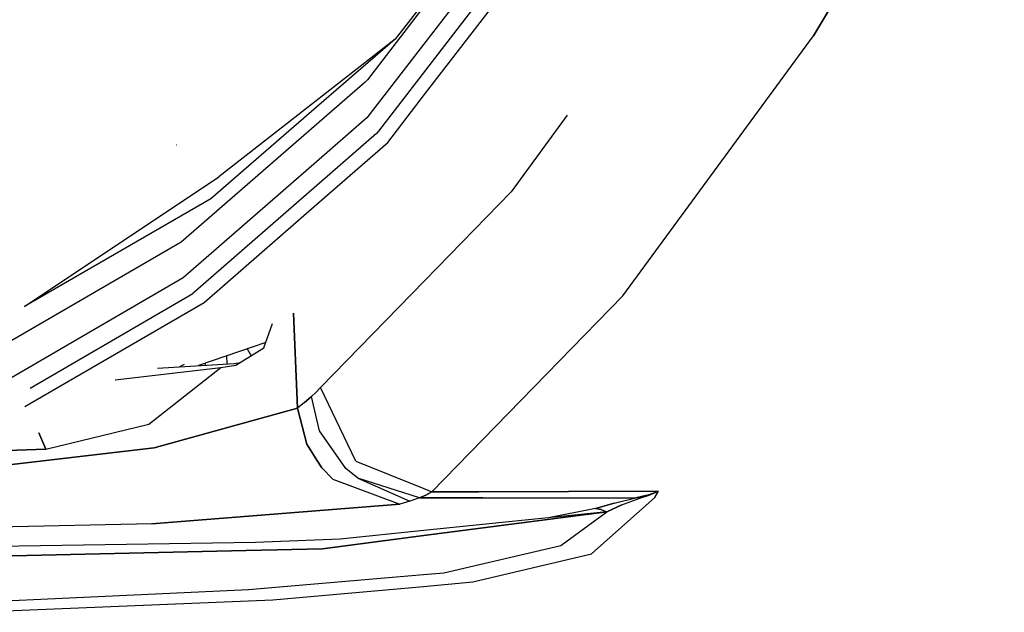
# Model space of a CAD drawing. Units: millimetres. Extents: x 977 to 10067, y -1673 to 1981.
# Drawn here: x 3406 to 3466, y -1033 to -997 of the extents above; entities that cross this region are included whole.
import ezdxf

# ---------------------------------------------------------------- set-up
doc = ezdxf.new("R2010")
doc.units = ezdxf.units.MM
doc.layers.add('TFR-TRI', color=7, linetype='CONTINUOUS', true_color=0xffffff)

msp = doc.modelspace()

# ---------------------------------------------------------------- linework, layer by layer
at = {"layer": 'TFR-TRI', "color": 18, "linetype": 'CONTINUOUS'}
for p, q in [((3449.775818, -973.828857), (3431.050232, -998.166016)), ((3449.775818, -973.828857), (3431.050232, -998.166016)), ((3449.775818, -973.828857), (3431.050232, -998.166016)), ((3449.775818, -973.828857), (3431.050232, -998.166016)), ((3450.338806, -974.774902), (3431.043396, -999.89502)), ((3450.338806, -974.774902), (3431.043396, -999.89502)), ((3450.338806, -974.774902), (3431.043396, -999.89502)), ((3450.338806, -974.774902), (3431.043396, -999.89502)), ((3466.080505, -978.470459), (3454.536072, -997.82373)), ((3454.536072, -997.82373), (3466.080505, -978.470459)), ((3431.059509, -995.893066), (3427.523865, -1000.487549)), ((3431.059509, -995.893066), (3427.523865, -1000.487549)), ((3431.059509, -995.893066), (3427.523865, -1000.487549)), ((3431.059509, -995.893066), (3427.523865, -1000.487549)), ((3431.060974, -995.622803), (3429.197693, -998.033447)), ((3431.060974, -995.622803), (3429.197693, -998.033447)), ((3431.037537, -1001.305908), (3435.023376, -996.124023)), ((3431.037537, -1001.305908), (3435.023376, -996.124023)), ((3431.037537, -1001.305908), (3435.023376, -996.124023)), ((3431.037537, -1001.305908), (3435.023376, -996.124023)), ((3442.980408, -1013.576416), (3454.536072, -997.82373)), ((3442.980408, -1013.576416), (3454.536072, -997.82373)), ((3429.197693, -998.033447), (3418.516541, -1006.370117)), ((3429.197693, -998.033447), (3418.516541, -1006.370117)), ((3429.197693, -998.033447), (3424.443787, -1002.153564)), ((3429.197693, -998.033447), (3424.443787, -1002.153564)), ((3429.197693, -998.033447), (3424.443787, -1002.153564)), ((3429.197693, -998.033447), (3424.443787, -1002.153564)), ((3431.050232, -998.166016), (3427.48822, -1002.795898)), ((3431.050232, -998.166016), (3427.48822, -1002.795898)), ((3431.050232, -998.166016), (3427.48822, -1002.795898)), ((3431.050232, -998.166016), (3427.48822, -1002.795898)), ((3431.043396, -999.89502), (3428.198181, -1003.599365)), ((3431.043396, -999.89502), (3428.198181, -1003.599365)), ((3431.043396, -999.89502), (3428.198181, -1003.599365)), ((3431.043396, -999.89502), (3428.198181, -1003.599365)), ((3427.389099, -1000.623779), (3424.444275, -1003.184326)), ((3427.389099, -1000.623779), (3424.444275, -1003.184326)), ((3427.389099, -1000.623779), (3424.444275, -1003.184326)), ((3427.389099, -1000.623779), (3424.444275, -1003.184326)), ((3427.523865, -1000.487549), (3427.389099, -1000.623779)), ((3427.523865, -1000.487549), (3427.389099, -1000.623779)), ((3427.523865, -1000.487549), (3427.389099, -1000.623779)), ((3427.523865, -1000.487549), (3427.389099, -1000.623779)), ((3428.746033, -1004.285156), (3431.037537, -1001.305908)), ((3428.746033, -1004.285156), (3431.037537, -1001.305908)), ((3428.746033, -1004.285156), (3431.037537, -1001.305908)), ((3428.746033, -1004.285156), (3431.037537, -1001.305908)), ((3424.443787, -1002.153564), (3418.042908, -1007.701172)), ((3424.443787, -1002.153564), (3418.042908, -1007.701172)), ((3424.443787, -1002.153564), (3418.042908, -1007.701172)), ((3424.443787, -1002.153564), (3418.042908, -1007.701172)), ((3439.622009, -1002.634766), (3436.216736, -1007.27417)), ((3439.622009, -1002.634766), (3436.216736, -1007.27417)), ((3424.444275, -1003.184326), (3416.249451, -1010.310303)), ((3424.444275, -1003.184326), (3416.249451, -1010.310303)), ((3424.444275, -1003.184326), (3416.249451, -1010.310303)), ((3424.444275, -1003.184326), (3416.249451, -1010.310303)), ((3427.48822, -1002.795898), (3424.446716, -1005.44458)), ((3427.48822, -1002.795898), (3424.446716, -1005.44458)), ((3427.48822, -1002.795898), (3424.446716, -1005.44458)), ((3427.48822, -1002.795898), (3424.446716, -1005.44458)), ((3428.063904, -1003.73584), (3424.448181, -1006.885254)), ((3428.063904, -1003.73584), (3424.448181, -1006.885254)), ((3428.063904, -1003.73584), (3424.448181, -1006.885254)), ((3428.063904, -1003.73584), (3424.448181, -1006.885254)), ((3428.198181, -1003.599365), (3428.063904, -1003.73584)), ((3428.198181, -1003.599365), (3428.063904, -1003.73584)), ((3428.198181, -1003.599365), (3428.063904, -1003.73584)), ((3428.198181, -1003.599365), (3428.063904, -1003.73584)), ((3415.938904, -1004.428711), (3415.956482, -1004.415771)), ((3415.938904, -1004.428711), (3415.956482, -1004.415771)), ((3415.938904, -1004.428711), (3415.956482, -1004.415771)), ((3415.938904, -1004.428711), (3415.956482, -1004.415771)), ((3424.449158, -1008.027588), (3428.746033, -1004.285156)), ((3424.449158, -1008.027588), (3428.746033, -1004.285156)), ((3424.449158, -1008.027588), (3428.746033, -1004.285156)), ((3424.449158, -1008.027588), (3428.746033, -1004.285156)), ((3424.446716, -1005.44458), (3416.361755, -1012.485352)), ((3424.446716, -1005.44458), (3416.361755, -1012.485352)), ((3424.446716, -1005.44458), (3416.361755, -1012.485352)), ((3424.446716, -1005.44458), (3416.361755, -1012.485352)), ((3406.766052, -1014.219238), (3418.516541, -1006.370117)), ((3406.766052, -1014.219238), (3418.516541, -1006.370117)), ((3424.448181, -1006.885254), (3416.94281, -1013.422363)), ((3424.448181, -1006.885254), (3416.94281, -1013.422363)), ((3424.448181, -1006.885254), (3416.94281, -1013.422363)), ((3424.448181, -1006.885254), (3416.94281, -1013.422363)), ((3436.216736, -1007.27417), (3430.991638, -1012.631348)), ((3436.216736, -1007.27417), (3430.991638, -1012.631348)), ((3418.042908, -1007.701172), (3406.766052, -1014.219238)), ((3418.042908, -1007.701172), (3406.766052, -1014.219238)), ((3418.042908, -1007.701172), (3406.766052, -1014.219238)), ((3418.042908, -1007.701172), (3406.766052, -1014.219238)), ((3417.628357, -1013.967529), (3424.449158, -1008.027588)), ((3417.628357, -1013.967529), (3424.449158, -1008.027588)), ((3417.628357, -1013.967529), (3424.449158, -1008.027588)), ((3417.628357, -1013.967529), (3424.449158, -1008.027588)), ((3416.249451, -1010.310303), (3404.993103, -1016.848633)), ((3416.249451, -1010.310303), (3404.993103, -1016.848633)), ((3416.249451, -1010.310303), (3404.993103, -1016.848633)), ((3416.249451, -1010.310303), (3404.993103, -1016.848633)), ((3416.361755, -1012.485352), (3405.938416, -1018.549805)), ((3416.361755, -1012.485352), (3405.938416, -1018.549805)), ((3416.361755, -1012.485352), (3405.938416, -1018.549805)), ((3416.361755, -1012.485352), (3405.938416, -1018.549805)), ((3430.991638, -1012.631348), (3424.671814, -1019.111572)), ((3430.991638, -1012.631348), (3424.671814, -1019.111572)), ((3407.096619, -1019.150391), (3416.94281, -1013.422363)), ((3407.096619, -1019.150391), (3416.94281, -1013.422363)), ((3407.096619, -1019.150391), (3416.94281, -1013.422363)), ((3407.096619, -1019.150391), (3416.94281, -1013.422363)), ((3406.786072, -1020.271484), (3417.628357, -1013.967529)), ((3406.786072, -1020.271484), (3417.628357, -1013.967529)), ((3406.786072, -1020.271484), (3417.628357, -1013.967529)), ((3406.786072, -1020.271484), (3417.628357, -1013.967529)), ((3431.415955, -1025.429688), (3442.980408, -1013.576416)), ((3442.980408, -1013.576416), (3431.415955, -1025.429688)), ((3423.048279, -1014.621582), (3423.28656, -1020.375488)), ((3423.28656, -1020.375488), (3423.048279, -1014.621582)), ((3421.252869, -1016.727051), (3421.766052, -1015.234131)), ((3421.36908, -1016.388916), (3417.290466, -1017.793457)), ((3421.36908, -1016.388916), (3417.290466, -1017.793457)), ((3419.558533, -1017.776123), (3421.252869, -1016.727051)), ((3420.247009, -1016.775146), (3420.484314, -1017.202881)), ((3420.247009, -1016.775146), (3420.484314, -1017.202881)), ((3418.995544, -1017.206299), (3418.998962, -1017.691162)), ((3412.237244, -1018.656494), (3418.645447, -1017.915039)), ((3412.237244, -1018.656494), (3418.645447, -1017.915039)), ((3414.280212, -1021.338379), (3418.645447, -1017.915039)), ((3414.280212, -1021.338379), (3418.645447, -1017.915039)), ((3414.804138, -1017.941895), (3419.45697, -1017.663818)), ((3416.42865, -1017.722412), (3416.143494, -1017.862061)), ((3417.711365, -1017.768066), (3417.71283, -1017.647949)), ((3418.645447, -1017.915039), (3419.558533, -1017.776123)), ((3418.645447, -1017.915039), (3419.558533, -1017.776123)), ((3419.45697, -1017.663818), (3419.825623, -1017.611084)), ((3424.402771, -1019.415283), (3424.671814, -1019.111572)), ((3424.671814, -1019.111572), (3424.402771, -1019.415283)), ((3426.814392, -1023.58667), (3424.671814, -1019.111572)), ((3426.814392, -1023.58667), (3424.671814, -1019.111572)), ((3424.129333, -1019.662354), (3423.707458, -1020.018311)), ((3423.707458, -1020.018311), (3424.129333, -1019.662354)), ((3424.402771, -1019.415283), (3424.129333, -1019.662354)), ((3424.402771, -1019.415283), (3424.129333, -1019.662354)), ((3424.461365, -1021.060547), (3424.129333, -1019.662354)), ((3424.461365, -1021.060547), (3424.129333, -1019.662354)), ((3414.61615, -1022.763916), (3423.28656, -1020.375488)), ((3423.28656, -1020.375488), (3414.61615, -1022.763916)), ((3423.707458, -1020.018311), (3423.28656, -1020.375488)), ((3423.707458, -1020.018311), (3423.28656, -1020.375488)), ((3423.28656, -1020.375488), (3423.843201, -1022.545654)), ((3423.843201, -1022.545654), (3423.28656, -1020.375488)), ((3424.622498, -1021.73877), (3424.461365, -1021.060791)), ((3424.622498, -1021.73877), (3424.461365, -1021.060791)), ((3408.05658, -1022.856689), (3414.280212, -1021.338379)), ((3408.05658, -1022.856689), (3414.280212, -1021.338379)), ((3426.203064, -1024.019043), (3424.622498, -1021.73877)), ((3426.203064, -1024.019043), (3424.622498, -1021.73877)), ((3407.618591, -1021.856201), (3408.05658, -1022.856689)), ((3408.05658, -1022.856689), (3407.618591, -1021.856201)), ((3403.330017, -1023.007812), (3408.05658, -1022.856689)), ((3408.05658, -1022.856689), (3403.330017, -1023.007812)), ((3414.61615, -1022.763916), (3404.230408, -1023.982422)), ((3404.230408, -1023.982422), (3414.61615, -1022.763916)), ((3423.843201, -1022.545654), (3424.463318, -1023.520508)), ((3424.463318, -1023.520508), (3423.843201, -1022.545654)), ((3424.753357, -1023.976074), (3424.463318, -1023.520508)), ((3424.463318, -1023.520508), (3424.753357, -1023.976074)), ((3424.753357, -1023.976074), (3425.429626, -1024.6604)), ((3425.429626, -1024.6604), (3424.753357, -1023.976074)), ((3426.935974, -1024.613525), (3426.203064, -1024.019043)), ((3426.814392, -1023.58667), (3430.940857, -1025.239502)), ((3426.814392, -1023.58667), (3430.940857, -1025.239502)), ((3425.429626, -1024.6604), (3429.485291, -1026.186035)), ((3425.429626, -1024.6604), (3429.485291, -1026.186035)), ((3430.676208, -1025.802002), (3426.935974, -1024.613525)), ((3426.935974, -1024.613525), (3430.080505, -1025.993164)), ((3430.676208, -1025.802002), (3426.935974, -1024.613525)), ((3430.940857, -1025.239502), (3431.415955, -1025.429688)), ((3430.940857, -1025.239502), (3431.415955, -1025.429688)), ((3430.676208, -1025.802002), (3430.080505, -1025.993164)), ((3430.676208, -1025.802002), (3430.080505, -1025.993164)), ((3431.048279, -1025.645508), (3430.676208, -1025.802002)), ((3430.676208, -1025.802002), (3431.048279, -1025.645508)), ((3430.676208, -1025.802002), (3430.938904, -1025.802002)), ((3430.938904, -1025.802002), (3430.676208, -1025.802002)), ((3430.938904, -1025.802002), (3434.516541, -1025.801758)), ((3434.516541, -1025.801758), (3430.938904, -1025.802002)), ((3431.048279, -1025.645508), (3431.415955, -1025.429688)), ((3431.415955, -1025.429688), (3431.048279, -1025.645508)), ((3434.248474, -1025.42749), (3431.415955, -1025.429688)), ((3431.415955, -1025.429688), (3434.248474, -1025.42749)), ((3434.248474, -1025.42749), (3445.139587, -1025.406494)), ((3445.139587, -1025.406494), (3434.248474, -1025.42749)), ((3434.516541, -1025.801758), (3443.778259, -1025.791504)), ((3434.516541, -1025.801758), (3443.778259, -1025.791504)), ((3441.080017, -1029.188721), (3444.923279, -1025.78833)), ((3441.080017, -1029.188721), (3444.923279, -1025.78833)), ((3442.451111, -1026.120605), (3443.778259, -1025.791504)), ((3442.451111, -1026.120605), (3443.778259, -1025.791504)), ((3442.923767, -1026.221436), (3444.004333, -1025.819336)), ((3442.923767, -1026.221436), (3444.004333, -1025.819336)), ((3444.462341, -1025.629883), (3443.778259, -1025.791504)), ((3443.778259, -1025.791504), (3444.462341, -1025.629883)), ((3443.892029, -1025.798828), (3443.778259, -1025.791504)), ((3443.892029, -1025.798828), (3443.778259, -1025.791504)), ((3444.004333, -1025.819336), (3443.892029, -1025.798828)), ((3444.004333, -1025.819336), (3443.892029, -1025.798828)), ((3444.004333, -1025.819336), (3444.570251, -1025.637695)), ((3444.004333, -1025.819336), (3444.570251, -1025.637695)), ((3444.462341, -1025.629883), (3445.139587, -1025.406494)), ((3444.462341, -1025.629883), (3445.139587, -1025.406494)), ((3444.570251, -1025.637695), (3445.139587, -1025.406494)), ((3444.570251, -1025.637695), (3445.139587, -1025.406494)), ((3444.923279, -1025.78833), (3445.139587, -1025.406494)), ((3444.923279, -1025.78833), (3445.139587, -1025.406494)), ((3429.485291, -1026.186035), (3414.47113, -1027.380371)), ((3414.47113, -1027.380371), (3429.485291, -1026.186035)), ((3430.080505, -1025.993164), (3429.485291, -1026.186035)), ((3430.080505, -1025.993164), (3429.485291, -1026.186035)), ((3441.330017, -1026.452637), (3438.481384, -1027.003418)), ((3441.330017, -1026.452637), (3438.481384, -1027.003418)), ((3442.451111, -1026.120605), (3441.330017, -1026.452637)), ((3441.330017, -1026.452637), (3442.451111, -1026.120605)), ((3441.682068, -1026.500488), (3441.330017, -1026.452637)), ((3441.330017, -1026.452637), (3441.682068, -1026.500488)), ((3441.682068, -1026.500488), (3442.010681, -1026.638672)), ((3441.682068, -1026.500488), (3442.010681, -1026.638672)), ((3442.010681, -1026.638672), (3442.923767, -1026.221436)), ((3442.923767, -1026.221436), (3442.010681, -1026.638672)), ((3430.929138, -1028.083984), (3442.010681, -1026.638672)), ((3442.010681, -1026.638672), (3430.929138, -1028.083984)), ((3442.010681, -1026.638672), (3430.930603, -1027.783936)), ((3439.22699, -1028.678711), (3442.010681, -1026.638672)), ((3439.22699, -1028.678711), (3442.010681, -1026.638672)), ((3414.47113, -1027.380371), (3397.068298, -1027.758545)), ((3414.47113, -1027.380371), (3397.068298, -1027.758545)), ((3425.867615, -1028.307373), (3420.743591, -1028.511475)), ((3425.867615, -1028.307373), (3420.743591, -1028.511475)), ((3430.929138, -1028.083984), (3424.804626, -1028.882812)), ((3424.804626, -1028.882812), (3430.929138, -1028.083984)), ((3430.930603, -1027.783936), (3425.867615, -1028.307373)), ((3420.743591, -1028.511475), (3378.318298, -1029.132568)), ((3420.743591, -1028.511475), (3378.318298, -1029.132568)), ((3420.183044, -1028.987549), (3424.804626, -1028.882812)), ((3424.804626, -1028.882812), (3420.183044, -1028.987549)), ((3432.144958, -1030.337891), (3439.22699, -1028.678711)), ((3432.144958, -1030.337891), (3439.22699, -1028.678711)), ((3420.183044, -1028.987549), (3404.497986, -1029.343506)), ((3404.497986, -1029.343506), (3420.183044, -1028.987549)), ((3433.900818, -1030.894775), (3441.080017, -1029.188721)), ((3433.900818, -1030.894775), (3441.080017, -1029.188721)), ((3420.321716, -1031.360107), (3430.919861, -1030.443848)), ((3420.321716, -1031.360107), (3430.919861, -1030.443848)), ((3430.919861, -1030.443848), (3432.144958, -1030.337891)), ((3430.919861, -1030.443848), (3432.144958, -1030.337891)), ((3421.78656, -1031.977051), (3430.916931, -1031.161377)), ((3421.78656, -1031.977051), (3430.916931, -1031.161377)), ((3430.916931, -1031.161377), (3433.900818, -1030.894775)), ((3430.916931, -1031.161377), (3433.900818, -1030.894775)), ((3402.647888, -1032.168701), (3420.321716, -1031.360107)), ((3402.647888, -1032.168701), (3420.321716, -1031.360107)), ((3403.496521, -1032.73291), (3421.78656, -1031.977051)), ((3403.496521, -1032.73291), (3421.78656, -1031.977051))]:
    msp.add_line(p, q, dxfattribs=at)

doc.saveas('drawing.dxf')
